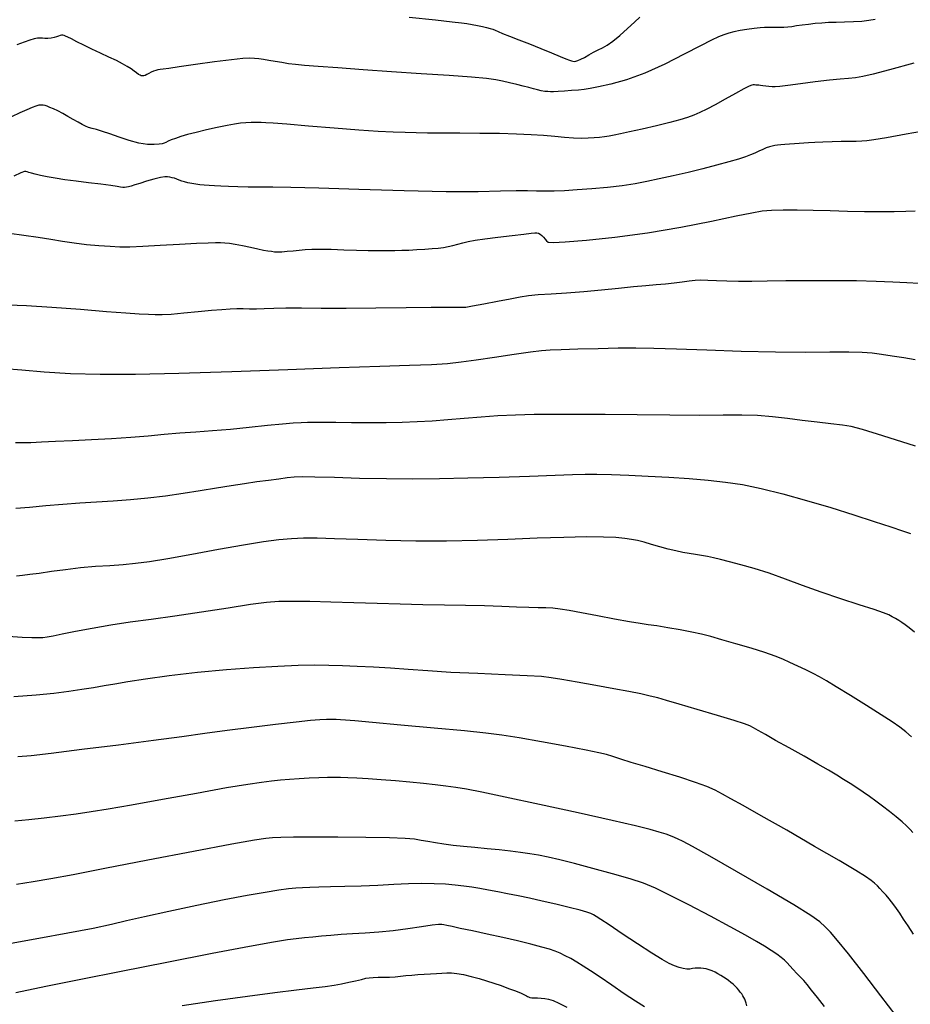
# Model space of a CAD drawing. Extents: x 361916 to 365116, y 1016607 to 1019607.
# Drawn here: x 362679 to 362904, y 1018806 to 1019054 of the extents above; entities that cross this region are included whole.
import ezdxf

# ---------------------------------------------------------------- set-up
doc = ezdxf.new("R2010")
doc.units = 0
doc.header["$MEASUREMENT"] = 0
doc.layers.add('INDEX', color=1, linetype='CONTINUOUS')
doc.layers.add('INTER', color=33, linetype='CONTINUOUS')

msp = doc.modelspace()

# ---------------------------------------------------------------- linework, layer by layer
at = {"layer": 'INDEX', "color": 1, "linetype": 'CONTINUOUS'}
for points, elevation in [([(362908.66, 1019026.57), (362902.89, 1019025.52), (362897.92, 1019024.64), (362897.92, 1019024.64), (362894.75, 1019024.1), (362892.95, 1019023.85), (362891.68, 1019023.75), (362891.68, 1019023.75), (362890.26, 1019023.71), (362888.54, 1019023.69), (362886.51, 1019023.66), (362886.51, 1019023.66), (362884.19, 1019023.59), (362881.85, 1019023.5), (362879.79, 1019023.41), (362879.79, 1019023.41), (362878.24, 1019023.35), (362877.02, 1019023.29), (362875.89, 1019023.22), (362875.89, 1019023.22), (362874.66, 1019023.13), (362873.39, 1019023.03), (362872.22, 1019022.93), (362872.22, 1019022.93), (362871.24, 1019022.84), (362870.44, 1019022.76), (362869.72, 1019022.67), (362869.72, 1019022.67), (362869.04, 1019022.54), (362868.34, 1019022.36), (362867.56, 1019022.09), (362867.56, 1019022.09), (362866.67, 1019021.7), (362865.69, 1019021.25), (362864.68, 1019020.77), (362864.68, 1019020.77), (362863.62, 1019020.32), (362862.32, 1019019.84), (362860.54, 1019019.26), (362860.54, 1019019.26), (362858.08, 1019018.55), (362855.04, 1019017.72), (362851.57, 1019016.82), (362851.57, 1019016.82), (362847.83, 1019015.91), (362844.08, 1019015.02), (362840.56, 1019014.23), (362840.56, 1019014.23), (362837.45, 1019013.56), (362834.46, 1019012.99), (362831.22, 1019012.52), (362831.22, 1019012.52), (362827.49, 1019012.1), (362823.55, 1019011.74), (362819.84, 1019011.47), (362816.68, 1019011.27), (362814.03, 1019011.16), (362811.73, 1019011.14), (362811.73, 1019011.14), (362809.62, 1019011.19), (362807.31, 1019011.25), (362804.41, 1019011.24), (362804.41, 1019011.24), (362800.46, 1019011.13), (362794.83, 1019011.01), (362786.81, 1019011.02), (362786.81, 1019011.02), (362776.2, 1019011.26), (362764.73, 1019011.61), (362754.65, 1019011.93), (362754.65, 1019011.93), (362747.61, 1019012.1), (362743.02, 1019012.16), (362739.75, 1019012.17), (362739.75, 1019012.17), (362736.84, 1019012.2), (362734.17, 1019012.26), (362731.85, 1019012.33), (362731.85, 1019012.33), (362729.91, 1019012.41), (362728.3, 1019012.49), (362726.94, 1019012.59), (362726.94, 1019012.59), (362725.73, 1019012.68), (362724.64, 1019012.79), (362723.59, 1019012.92), (362723.59, 1019012.92), (362722.58, 1019013.07), (362721.62, 1019013.26), (362720.76, 1019013.48), (362720.76, 1019013.48), (362720.04, 1019013.72), (362719.41, 1019013.96), (362718.81, 1019014.19), (362718.81, 1019014.19), (362718.2, 1019014.4), (362717.6, 1019014.56), (362717.02, 1019014.71), (362717.02, 1019014.71), (362716.47, 1019014.81), (362715.75, 1019014.81), (362714.65, 1019014.63), (362714.65, 1019014.63), (362713.03, 1019014.21), (362711.19, 1019013.66), (362709.48, 1019013.13), (362709.48, 1019013.13), (362708.21, 1019012.74), (362707.31, 1019012.46), (362706.65, 1019012.28), (362706.65, 1019012.28), (362706.11, 1019012.15), (362705.63, 1019012.08), (362705.16, 1019012.09), (362705.16, 1019012.09), (362704.63, 1019012.17), (362703.72, 1019012.34), (362702.12, 1019012.58), (362702.12, 1019012.58), (362699.6, 1019012.9), (362696.52, 1019013.27), (362693.37, 1019013.66), (362693.37, 1019013.66), (362690.55, 1019014.05), (362688.12, 1019014.43), (362686.08, 1019014.81), (362686.08, 1019014.81), (362684.4, 1019015.15), (362683.08, 1019015.46), (362682.11, 1019015.72), (362682.11, 1019015.72), (362681.45, 1019015.91), (362681.02, 1019016.03), (362680.71, 1019016.11), (362680.71, 1019016.11), (362680.33, 1019016.11), (362679.47, 1019015.82), (362677.63, 1019014.97)], 2430), ([(362678.14, 1018931.13), (362681.66, 1018931.44), (362685.74, 1018931.82), (362690.04, 1018932.18), (362690.04, 1018932.18), (362694.3, 1018932.48), (362698.53, 1018932.73), (362702.77, 1018933), (362702.77, 1018933), (362707.08, 1018933.33), (362711.46, 1018933.76), (362715.91, 1018934.29), (362715.91, 1018934.29), (362720.38, 1018934.95), (362724.73, 1018935.65), (362728.81, 1018936.33), (362728.81, 1018936.33), (362732.5, 1018936.91), (362735.85, 1018937.41), (362738.97, 1018937.85), (362738.97, 1018937.85), (362741.9, 1018938.25), (362744.53, 1018938.6), (362746.69, 1018938.87), (362746.69, 1018938.87), (362748.4, 1018939.05), (362750.4, 1018939.13), (362753.6, 1018939.09), (362753.6, 1018939.09), (362758.63, 1018938.95), (362764.94, 1018938.77), (362771.73, 1018938.62), (362771.73, 1018938.62), (362778.37, 1018938.57), (362785.07, 1018938.63), (362792.27, 1018938.78), (362792.27, 1018938.78), (362800.14, 1018939.01), (362807.84, 1018939.26), (362814.27, 1018939.49), (362814.27, 1018939.49), (362818.69, 1018939.64), (362821.85, 1018939.71), (362824.84, 1018939.71), (362824.84, 1018939.71), (362828.52, 1018939.62), (362832.92, 1018939.46), (362837.8, 1018939.24), (362837.8, 1018939.24), (362842.94, 1018938.96), (362848.07, 1018938.62), (362852.9, 1018938.22), (362852.9, 1018938.22), (362857.28, 1018937.76), (362861.57, 1018937.11), (362866.27, 1018936.15), (362866.27, 1018936.15), (362871.74, 1018934.79), (362877.72, 1018933.13), (362883.82, 1018931.32), (362883.82, 1018931.32), (362889.64, 1018929.5), (362894.81, 1018927.82), (362898.99, 1018926.43), (362898.99, 1018926.43), (362901.95, 1018925.44), (362903.99, 1018924.74)], 2440), ([(362900.39, 1018803.05), (362896.51, 1018808.12), (362892.18, 1018813.72), (362888.3, 1018818.66), (362888.3, 1018818.66), (362885.58, 1018822.04), (362883.78, 1018824.13), (362882.47, 1018825.51), (362882.47, 1018825.51), (362881.11, 1018826.75), (362878.8, 1018828.41), (362874.52, 1018831.08), (362874.52, 1018831.08), (362867.78, 1018835.04), (362860.05, 1018839.49), (362853.3, 1018843.33), (362853.3, 1018843.33), (362848.99, 1018845.75), (362846.62, 1018847.04), (362845.19, 1018847.73), (362845.19, 1018847.73), (362843.84, 1018848.3), (362842.33, 1018848.86), (362840.54, 1018849.44), (362840.54, 1018849.44), (362838.23, 1018850.08), (362834.6, 1018850.97), (362828.7, 1018852.33), (362828.7, 1018852.33), (362820.07, 1018854.25), (362810.35, 1018856.38), (362801.7, 1018858.25), (362801.7, 1018858.25), (362795.74, 1018859.48), (362791.93, 1018860.21), (362789.22, 1018860.66), (362789.22, 1018860.66), (362786.7, 1018861.04), (362784.03, 1018861.38), (362781.04, 1018861.72), (362781.04, 1018861.72), (362777.61, 1018862.05), (362773.96, 1018862.36), (362770.36, 1018862.64), (362770.36, 1018862.64), (362767.09, 1018862.85), (362764.25, 1018863), (362761.93, 1018863.11), (362761.93, 1018863.11), (362760.14, 1018863.18), (362758.56, 1018863.21), (362756.82, 1018863.19), (362756.82, 1018863.19), (362754.64, 1018863.11), (362752.17, 1018863), (362749.65, 1018862.86), (362749.65, 1018862.86), (362747.28, 1018862.69), (362745.01, 1018862.5), (362742.73, 1018862.27), (362742.73, 1018862.27), (362740.21, 1018861.97), (362736.71, 1018861.46), (362731.38, 1018860.56), (362731.38, 1018860.56), (362723.78, 1018859.19), (362715.2, 1018857.62), (362707.35, 1018856.2), (362701.5, 1018855.19), (362697.15, 1018854.51), (362693.37, 1018853.98), (362693.37, 1018853.98), (362689.41, 1018853.46), (362685.35, 1018852.97), (362681.45, 1018852.54), (362681.45, 1018852.54), (362677.94, 1018852.2)], 2450)]:
    msp.add_lwpolyline(points, dxfattribs=dict(at, elevation=elevation))
at = {"layer": 'INTER', "color": 33, "linetype": 'CONTINUOUS'}
for points, elevation in [([(362895.04, 1019054.44), (362893.48, 1019054.19), (362891.66, 1019054), (362891.66, 1019054), (362889.56, 1019053.89), (362887.34, 1019053.82), (362885.22, 1019053.76), (362885.22, 1019053.76), (362883.31, 1019053.69), (362881.58, 1019053.58), (362879.91, 1019053.44), (362879.91, 1019053.44), (362878.23, 1019053.25), (362876.62, 1019053.04), (362875.19, 1019052.84), (362875.19, 1019052.84), (362874.02, 1019052.67), (362873, 1019052.55), (362871.99, 1019052.47), (362871.99, 1019052.47), (362870.88, 1019052.45), (362869.76, 1019052.46), (362868.76, 1019052.49), (362868.76, 1019052.49), (362867.93, 1019052.5), (362867.1, 1019052.47), (362866, 1019052.38), (362866, 1019052.38), (362864.47, 1019052.22), (362862.7, 1019051.98), (362860.94, 1019051.7), (362860.94, 1019051.7), (362859.42, 1019051.39), (362858.08, 1019051.03), (362856.84, 1019050.63), (362856.84, 1019050.63), (362855.53, 1019050.12), (362853.72, 1019049.29), (362850.94, 1019047.86), (362850.94, 1019047.86), (362846.88, 1019045.7), (362841.99, 1019043.2), (362836.94, 1019040.92), (362836.94, 1019040.92), (362832.29, 1019039.25), (362828.32, 1019038.16), (362825.25, 1019037.48), (362825.25, 1019037.48), (362823.14, 1019037.06), (362821.63, 1019036.81), (362820.18, 1019036.66), (362820.18, 1019036.66), (362818.45, 1019036.53), (362816.61, 1019036.42), (362815.01, 1019036.32), (362815.01, 1019036.32), (362813.89, 1019036.26), (362813.1, 1019036.24), (362812.42, 1019036.27), (362812.42, 1019036.27), (362811.64, 1019036.34), (362810.76, 1019036.48), (362809.8, 1019036.69), (362809.8, 1019036.69), (362808.78, 1019036.97), (362807.63, 1019037.31), (362806.25, 1019037.69), (362806.25, 1019037.69), (362804.6, 1019038.11), (362802.8, 1019038.53), (362801.03, 1019038.92), (362801.03, 1019038.92), (362799.29, 1019039.25), (362796.95, 1019039.56), (362793.2, 1019039.91), (362793.2, 1019039.91), (362787.52, 1019040.32), (362780.49, 1019040.8), (362772.98, 1019041.31), (362765.8, 1019041.81), (362759.47, 1019042.26), (362754.44, 1019042.64), (362754.44, 1019042.64), (362751, 1019042.91), (362748.72, 1019043.12), (362746.97, 1019043.33), (362746.97, 1019043.33), (362745.27, 1019043.6), (362743.6, 1019043.9), (362742.05, 1019044.17), (362742.05, 1019044.17), (362740.7, 1019044.38), (362739.5, 1019044.53), (362738.38, 1019044.63), (362738.38, 1019044.63), (362737.18, 1019044.68), (362735.43, 1019044.61), (362732.57, 1019044.32), (362732.57, 1019044.32), (362728.33, 1019043.77), (362723.56, 1019043.1), (362719.42, 1019042.52), (362719.42, 1019042.52), (362716.77, 1019042.15), (362715.34, 1019041.97), (362714.57, 1019041.87), (362714.57, 1019041.87), (362714, 1019041.78), (362713.47, 1019041.64), (362712.94, 1019041.44), (362712.94, 1019041.44), (362712.36, 1019041.15), (362711.78, 1019040.84), (362711.24, 1019040.56), (362711.24, 1019040.56), (362710.8, 1019040.38), (362710.45, 1019040.28), (362710.14, 1019040.26), (362710.14, 1019040.26), (362709.84, 1019040.29), (362709.52, 1019040.4), (362709.13, 1019040.63), (362709.13, 1019040.63), (362708.64, 1019040.99), (362708.02, 1019041.46), (362707.25, 1019042.02), (362707.25, 1019042.02), (362706.3, 1019042.64), (362705.1, 1019043.33), (362703.57, 1019044.12), (362703.57, 1019044.12), (362701.66, 1019045.01), (362699.53, 1019045.98), (362697.36, 1019046.99), (362697.36, 1019046.99), (362695.35, 1019047.98), (362693.6, 1019048.87), (362692.24, 1019049.58), (362692.24, 1019049.58), (362691.32, 1019050.04), (362690.75, 1019050.3), (362690.36, 1019050.43), (362690.36, 1019050.43), (362690.02, 1019050.5), (362689.7, 1019050.51), (362689.35, 1019050.44), (362689.35, 1019050.44), (362688.96, 1019050.29), (362688.48, 1019050.11), (362687.87, 1019049.93), (362687.87, 1019049.93), (362687.11, 1019049.78), (362686.29, 1019049.7), (362685.52, 1019049.69), (362685.52, 1019049.69), (362684.88, 1019049.73), (362684.29, 1019049.79), (362683.63, 1019049.77), (362683.63, 1019049.77), (362682.8, 1019049.61), (362681.71, 1019049.28), (362680.27, 1019048.76), (362680.27, 1019048.76), (362678.45, 1019048.05)], 2426), ([(362777.46, 1019055.07), (362784.1, 1019054.37), (362784.1, 1019054.37), (362788.32, 1019053.93), (362790.63, 1019053.67), (362792.03, 1019053.48), (362792.03, 1019053.48), (362793.35, 1019053.25), (362794.67, 1019052.99), (362795.91, 1019052.73), (362795.91, 1019052.73), (362796.98, 1019052.48), (362797.87, 1019052.25), (362798.59, 1019052.01), (362798.59, 1019052.01), (362799.17, 1019051.76), (362799.87, 1019051.43), (362801, 1019050.94), (362801, 1019050.94), (362802.78, 1019050.26), (362805.1, 1019049.38), (362807.8, 1019048.34), (362807.8, 1019048.34), (362810.66, 1019047.19), (362813.36, 1019046.07), (362815.56, 1019045.15), (362815.56, 1019045.15), (362817.02, 1019044.55), (362817.87, 1019044.21), (362818.37, 1019044.03), (362818.37, 1019044.03), (362818.72, 1019043.93), (362819.06, 1019043.92), (362819.47, 1019043.99), (362819.47, 1019043.99), (362820.03, 1019044.17), (362820.77, 1019044.47), (362821.69, 1019044.93), (362821.69, 1019044.93), (362822.79, 1019045.53), (362823.97, 1019046.2), (362825.14, 1019046.83), (362825.14, 1019046.83), (362826.23, 1019047.37), (362827.39, 1019048.01), (362828.81, 1019048.99), (362828.81, 1019048.99), (362830.6, 1019050.47), (362832.54, 1019052.18), (362834.3, 1019053.8), (362834.3, 1019053.8), (362835.66, 1019055.04)], 2424), ([(362904.77, 1019043.42), (362898.65, 1019041.79), (362898.65, 1019041.79), (362894.51, 1019040.71), (362891.92, 1019040.11), (362890.1, 1019039.79), (362890.1, 1019039.79), (362888.34, 1019039.59), (362886.25, 1019039.41), (362883.5, 1019039.14), (362883.5, 1019039.14), (362879.94, 1019038.72), (362876.18, 1019038.25), (362873, 1019037.83), (362873, 1019037.83), (362870.96, 1019037.58), (362869.8, 1019037.48), (362869.02, 1019037.48), (362869.02, 1019037.48), (362868.23, 1019037.54), (362867.43, 1019037.63), (362866.71, 1019037.73), (362866.71, 1019037.73), (362866.14, 1019037.81), (362865.7, 1019037.87), (362865.32, 1019037.91), (362865.32, 1019037.91), (362864.96, 1019037.94), (362864.62, 1019037.96), (362864.28, 1019037.96), (362864.28, 1019037.96), (362863.91, 1019037.91), (362863.22, 1019037.65), (362861.9, 1019036.99), (362859.76, 1019035.81), (362857.16, 1019034.35), (362854.63, 1019032.94), (362854.63, 1019032.94), (362852.54, 1019031.83), (362850.81, 1019031), (362849.26, 1019030.33), (362849.26, 1019030.33), (362847.67, 1019029.73), (362845.75, 1019029.13), (362843.2, 1019028.45), (362843.2, 1019028.45), (362839.86, 1019027.65), (362836.26, 1019026.82), (362833.05, 1019026.11), (362833.05, 1019026.11), (362830.75, 1019025.6), (362829.16, 1019025.26), (362827.92, 1019025.03), (362827.92, 1019025.03), (362826.72, 1019024.86), (362825.47, 1019024.72), (362824.1, 1019024.6), (362824.1, 1019024.6), (362822.58, 1019024.51), (362820.85, 1019024.48), (362818.9, 1019024.53), (362818.9, 1019024.53), (362816.68, 1019024.69), (362814.18, 1019024.93), (362811.37, 1019025.18), (362811.37, 1019025.18), (362808.2, 1019025.4), (362804.55, 1019025.57), (362800.25, 1019025.68), (362800.25, 1019025.68), (362795.3, 1019025.75), (362790.21, 1019025.78), (362785.65, 1019025.79), (362785.65, 1019025.79), (362782.07, 1019025.82), (362779.17, 1019025.86), (362776.46, 1019025.93), (362776.46, 1019025.93), (362773.43, 1019026.05), (362769.66, 1019026.25), (362764.72, 1019026.58), (362764.72, 1019026.58), (362758.49, 1019027.06), (362752, 1019027.58), (362746.56, 1019028.03), (362746.56, 1019028.03), (362743.15, 1019028.31), (362741.27, 1019028.44), (362740.07, 1019028.49), (362740.07, 1019028.49), (362738.86, 1019028.49), (362737.55, 1019028.45), (362736.22, 1019028.39), (362736.22, 1019028.39), (362734.9, 1019028.28), (362733.4, 1019028.09), (362731.48, 1019027.75), (362731.48, 1019027.75), (362729.02, 1019027.23), (362726.29, 1019026.61), (362723.69, 1019025.98), (362723.69, 1019025.98), (362721.52, 1019025.42), (362719.79, 1019024.93), (362718.43, 1019024.49), (362718.43, 1019024.49), (362717.38, 1019024.09), (362716.59, 1019023.75), (362716.03, 1019023.47), (362716.03, 1019023.47), (362715.61, 1019023.27), (362715.14, 1019023.13), (362714.36, 1019023.02), (362714.36, 1019023.02), (362713.1, 1019022.92), (362711.37, 1019022.96), (362709.23, 1019023.27), (362709.23, 1019023.27), (362706.77, 1019023.93), (362704.24, 1019024.78), (362701.91, 1019025.61), (362701.91, 1019025.61), (362700.02, 1019026.23), (362698.53, 1019026.68), (362697.4, 1019026.99), (362697.4, 1019026.99), (362696.53, 1019027.26), (362695.77, 1019027.55), (362694.93, 1019027.95), (362694.93, 1019027.95), (362693.88, 1019028.55), (362692.66, 1019029.26), (362691.34, 1019030.02), (362690.01, 1019030.75), (362688.74, 1019031.4), (362687.65, 1019031.93), (362687.65, 1019031.93), (362686.78, 1019032.31), (362686.1, 1019032.57), (362685.55, 1019032.74), (362685.55, 1019032.74), (362685.05, 1019032.85), (362684.53, 1019032.89), (362683.95, 1019032.83), (362683.95, 1019032.83), (362683.23, 1019032.65), (362682.26, 1019032.3), (362680.93, 1019031.72), (362680.93, 1019031.72), (362679.16, 1019030.91), (362677.08, 1019029.9)], 2428), ([(362676.58, 1019000.52), (362680.17, 1019000.06), (362683.8, 1018999.53), (362683.8, 1018999.53), (362687.02, 1018999.01), (362689.96, 1018998.53), (362692.9, 1018998.09), (362692.9, 1018998.09), (362696.03, 1018997.73), (362699.14, 1018997.44), (362701.97, 1018997.24), (362701.97, 1018997.24), (362704.39, 1018997.14), (362706.91, 1018997.15), (362710.19, 1018997.27), (362710.19, 1018997.27), (362714.62, 1018997.5), (362719.48, 1018997.77), (362723.76, 1018998.01), (362723.76, 1018998.01), (362726.7, 1018998.15), (362728.56, 1018998.21), (362729.81, 1018998.2), (362729.81, 1018998.2), (362730.9, 1018998.16), (362732.08, 1018998.03), (362733.54, 1018997.8), (362733.54, 1018997.8), (362735.38, 1018997.43), (362737.39, 1018997), (362739.24, 1018996.6), (362739.24, 1018996.6), (362740.69, 1018996.31), (362741.8, 1018996.12), (362742.67, 1018995.99), (362742.67, 1018995.99), (362743.45, 1018995.89), (362744.27, 1018995.85), (362745.29, 1018995.88), (362745.29, 1018995.88), (362746.62, 1018995.98), (362748.15, 1018996.14), (362749.71, 1018996.3), (362749.71, 1018996.3), (362751.22, 1018996.44), (362752.89, 1018996.53), (362755.01, 1018996.55), (362755.01, 1018996.55), (362757.77, 1018996.49), (362760.93, 1018996.39), (362764.13, 1018996.29), (362764.13, 1018996.29), (362767.08, 1018996.22), (362769.7, 1018996.19), (362771.95, 1018996.18), (362771.95, 1018996.18), (362773.84, 1018996.19), (362775.56, 1018996.23), (362777.34, 1018996.3), (362777.34, 1018996.3), (362779.34, 1018996.41), (362781.4, 1018996.53), (362783.28, 1018996.67), (362783.28, 1018996.67), (362784.8, 1018996.81), (362786.07, 1018996.97), (362787.25, 1018997.18), (362787.25, 1018997.18), (362788.45, 1018997.47), (362789.7, 1018997.8), (362790.98, 1018998.13), (362790.98, 1018998.13), (362792.35, 1018998.44), (362794.08, 1018998.76), (362796.53, 1018999.13), (362796.53, 1018999.13), (362799.85, 1018999.56), (362803.41, 1018999.99), (362806.41, 1019000.34), (362808.24, 1019000.56), (362809.16, 1019000.64), (362809.64, 1019000.62), (362809.64, 1019000.62), (362810.06, 1019000.53), (362810.5, 1019000.33), (362810.94, 1019000.01), (362810.94, 1019000.01), (362811.37, 1018999.56), (362811.77, 1018999.06), (362812.12, 1018998.6), (362812.12, 1018998.6), (362812.55, 1018998.3), (362813.82, 1018998.2), (362816.82, 1018998.34), (362816.82, 1018998.34), (362822.16, 1018998.77), (362829.34, 1018999.53), (362837.56, 1019000.64), (362837.56, 1019000.64), (362846, 1019002.09), (362853.77, 1019003.62), (362859.94, 1019004.91), (362859.94, 1019004.91), (362863.94, 1019005.73), (362866.54, 1019006.16), (362868.86, 1019006.35), (362868.86, 1019006.35), (362871.8, 1019006.44), (362875.37, 1019006.45), (362879.4, 1019006.39), (362879.4, 1019006.39), (362883.69, 1019006.28), (362888.06, 1019006.15), (362892.33, 1019006.05), (362892.33, 1019006.05), (362896.31, 1019006.01), (362899.85, 1019006.03), (362902.79, 1019006.1), (362902.79, 1019006.1), (362905.14, 1019006.22)], 2432), ([(362676.12, 1018982.46), (362680.83, 1018982.31), (362680.83, 1018982.31), (362687.28, 1018981.89), (362694.47, 1018981.34), (362701.03, 1018980.82), (362701.03, 1018980.82), (362705.92, 1018980.45), (362709.29, 1018980.21), (362711.62, 1018980.08), (362711.62, 1018980.08), (362713.38, 1018980.01), (362715.12, 1018980.02), (362717.39, 1018980.16), (362717.39, 1018980.16), (362720.56, 1018980.43), (362724.16, 1018980.76), (362727.54, 1018981.09), (362727.54, 1018981.09), (362730.2, 1018981.33), (362732.25, 1018981.48), (362733.95, 1018981.54), (362733.95, 1018981.54), (362735.55, 1018981.53), (362737.16, 1018981.49), (362738.89, 1018981.49), (362738.89, 1018981.49), (362740.85, 1018981.55), (362743.25, 1018981.64), (362746.3, 1018981.7), (362746.3, 1018981.7), (362750.23, 1018981.7), (362755.25, 1018981.67), (362761.55, 1018981.66), (362761.55, 1018981.66), (362769.06, 1018981.71), (362776.67, 1018981.8), (362783, 1018981.88), (362783, 1018981.88), (362787, 1018981.92), (362789.12, 1018981.91), (362790.13, 1018981.88), (362790.13, 1018981.88), (362790.81, 1018981.85), (362791.73, 1018981.92), (362793.45, 1018982.18), (362793.45, 1018982.18), (362796.31, 1018982.7), (362799.74, 1018983.36), (362802.96, 1018983.99), (362802.96, 1018983.99), (362805.42, 1018984.46), (362807.54, 1018984.8), (362809.97, 1018985.06), (362809.97, 1018985.06), (362813.24, 1018985.29), (362817.19, 1018985.54), (362821.54, 1018985.86), (362821.54, 1018985.86), (362825.99, 1018986.27), (362830.26, 1018986.7), (362834.06, 1018987.08), (362834.06, 1018987.08), (362837.2, 1018987.36), (362839.81, 1018987.57), (362842.12, 1018987.78), (362842.12, 1018987.78), (362844.29, 1018988.04), (362846.3, 1018988.31), (362848.07, 1018988.54), (362848.07, 1018988.54), (362849.58, 1018988.69), (362851.06, 1018988.75), (362852.79, 1018988.73), (362854.98, 1018988.65), (362857.61, 1018988.55), (362860.59, 1018988.48), (362860.59, 1018988.48), (362863.89, 1018988.48), (362867.76, 1018988.54), (362872.51, 1018988.6), (362872.51, 1018988.6), (362878.27, 1018988.64), (362884.46, 1018988.65), (362890.35, 1018988.59), (362890.35, 1018988.59), (362895.34, 1018988.48), (362899.5, 1018988.32), (362903.04, 1018988.15), (362903.04, 1018988.15), (362906.19, 1018987.97)], 2434), ([(362905.13, 1018968.58), (362902.31, 1018969.08), (362899.37, 1018969.56), (362896.64, 1018969.98), (362896.64, 1018969.98), (362894.28, 1018970.28), (362891.76, 1018970.45), (362888.41, 1018970.52), (362888.41, 1018970.52), (362883.64, 1018970.49), (362877.43, 1018970.45), (362869.87, 1018970.51), (362869.87, 1018970.51), (362861.25, 1018970.73), (362852.55, 1018971.04), (362844.93, 1018971.32), (362844.93, 1018971.32), (362839.19, 1018971.49), (362834.64, 1018971.55), (362830.2, 1018971.5), (362830.2, 1018971.5), (362825.14, 1018971.39), (362820.04, 1018971.25), (362815.82, 1018971.12), (362815.82, 1018971.12), (362813.02, 1018971.04), (362810.83, 1018970.89), (362808.06, 1018970.55), (362808.06, 1018970.55), (362803.92, 1018969.95), (362799.02, 1018969.21), (362794.35, 1018968.51), (362794.35, 1018968.51), (362790.58, 1018967.99), (362787.12, 1018967.62), (362783.06, 1018967.37), (362783.06, 1018967.37), (362777.56, 1018967.17), (362770, 1018966.94), (362759.8, 1018966.6), (362759.8, 1018966.6), (362746.84, 1018966.11), (362732.68, 1018965.56), (362719.34, 1018965.11), (362708.37, 1018964.88), (362699.5, 1018964.89), (362692, 1018965.1), (362692, 1018965.1), (362685.32, 1018965.49), (362679.67, 1018965.95), (362675.42, 1018966.35)], 2436), ([(362905.22, 1018946.83), (362896.99, 1018949.42), (362896.99, 1018949.42), (362891.89, 1018950.99), (362889.01, 1018951.76), (362886.77, 1018952.14), (362886.77, 1018952.14), (362883.89, 1018952.48), (362880.39, 1018952.86), (362876.64, 1018953.3), (362876.64, 1018953.3), (362872.89, 1018953.78), (362869.16, 1018954.22), (362865.38, 1018954.53), (362861.39, 1018954.64), (362856.71, 1018954.62), (362850.77, 1018954.58), (362850.77, 1018954.58), (362843.26, 1018954.61), (362834.96, 1018954.69), (362826.94, 1018954.77), (362826.94, 1018954.77), (362820.03, 1018954.82), (362814.15, 1018954.82), (362808.99, 1018954.76), (362808.99, 1018954.76), (362804.29, 1018954.63), (362799.86, 1018954.43), (362795.58, 1018954.15), (362795.58, 1018954.15), (362791.35, 1018953.81), (362787.21, 1018953.46), (362783.22, 1018953.14), (362783.22, 1018953.14), (362779.43, 1018952.91), (362775.64, 1018952.77), (362771.61, 1018952.7), (362771.61, 1018952.7), (362767.23, 1018952.7), (362762.85, 1018952.73), (362758.97, 1018952.77), (362758.97, 1018952.77), (362755.95, 1018952.79), (362753.65, 1018952.78), (362751.82, 1018952.76), (362751.82, 1018952.76), (362750.15, 1018952.72), (362748.2, 1018952.61), (362745.47, 1018952.38), (362745.47, 1018952.38), (362741.65, 1018951.99), (362737.1, 1018951.51), (362732.35, 1018951.04), (362732.35, 1018951.04), (362727.85, 1018950.67), (362723.61, 1018950.36), (362719.58, 1018950.06), (362719.58, 1018950.06), (362715.65, 1018949.71), (362711.6, 1018949.35), (362707.21, 1018949), (362707.21, 1018949), (362702.33, 1018948.68), (362697.27, 1018948.4), (362692.44, 1018948.16), (362692.44, 1018948.16), (362688.21, 1018947.95), (362684.69, 1018947.8), (362681.96, 1018947.68), (362681.96, 1018947.68), (362679.95, 1018947.61), (362678.08, 1018947.61)], 2438), ([(362904.94, 1018899.91), (362903.6, 1018900.98), (362902.62, 1018901.73), (362901.81, 1018902.31), (362901.81, 1018902.31), (362901, 1018902.83), (362900.18, 1018903.33), (362899.38, 1018903.78), (362899.38, 1018903.78), (362898.52, 1018904.22), (362897.16, 1018904.77), (362894.77, 1018905.59), (362894.77, 1018905.59), (362891.01, 1018906.79), (362886.35, 1018908.28), (362881.41, 1018909.94), (362881.41, 1018909.94), (362876.73, 1018911.64), (362872.38, 1018913.27), (362868.31, 1018914.72), (362868.31, 1018914.72), (362864.53, 1018915.93), (362861.14, 1018916.89), (362858.28, 1018917.64), (362858.28, 1018917.64), (362856.05, 1018918.21), (362854.27, 1018918.64), (362852.72, 1018918.96), (362852.72, 1018918.96), (362851.22, 1018919.22), (362849.7, 1018919.45), (362848.13, 1018919.7), (362848.13, 1018919.7), (362846.5, 1018919.99), (362844.75, 1018920.36), (362842.83, 1018920.83), (362842.83, 1018920.83), (362840.74, 1018921.41), (362838.64, 1018922.03), (362836.72, 1018922.57), (362836.72, 1018922.57), (362835.1, 1018922.98), (362833.57, 1018923.27), (362831.83, 1018923.51), (362831.83, 1018923.51), (362829.59, 1018923.72), (362826.5, 1018923.88), (362822.21, 1018923.91), (362822.21, 1018923.91), (362816.51, 1018923.78), (362809.72, 1018923.55), (362802.31, 1018923.27), (362802.31, 1018923.27), (362794.65, 1018923.02), (362786.9, 1018922.86), (362779.14, 1018922.83), (362779.14, 1018922.83), (362771.52, 1018922.98), (362764.5, 1018923.22), (362758.61, 1018923.44), (362758.61, 1018923.44), (362754.19, 1018923.55), (362750.79, 1018923.55), (362747.78, 1018923.41), (362747.78, 1018923.41), (362744.55, 1018923.14), (362740.64, 1018922.65), (362735.62, 1018921.86), (362735.62, 1018921.86), (362729.32, 1018920.74), (362722.58, 1018919.5), (362716.51, 1018918.4), (362716.51, 1018918.4), (362711.92, 1018917.65), (362708.39, 1018917.19), (362705.24, 1018916.89), (362705.24, 1018916.89), (362701.89, 1018916.65), (362698.29, 1018916.4), (362694.53, 1018916.07), (362694.53, 1018916.07), (362690.74, 1018915.63), (362687.16, 1018915.15), (362684.08, 1018914.71), (362684.08, 1018914.71), (362681.69, 1018914.4), (362679.85, 1018914.19), (362678.35, 1018914.04)], 2442), ([(362904.24, 1018873.47), (362902.77, 1018874.69), (362902.77, 1018874.69), (362901.24, 1018875.86), (362899.32, 1018877.22), (362896.6, 1018879), (362896.6, 1018879), (362892.9, 1018881.34), (362888.84, 1018883.86), (362885.24, 1018886.06), (362885.24, 1018886.06), (362882.73, 1018887.58), (362880.96, 1018888.6), (362879.36, 1018889.44), (362879.36, 1018889.44), (362877.51, 1018890.36), (362875.5, 1018891.32), (362873.55, 1018892.24), (362873.55, 1018892.24), (362871.77, 1018893.05), (362869.82, 1018893.84), (362867.24, 1018894.73), (362867.24, 1018894.73), (362863.76, 1018895.81), (362859.9, 1018896.95), (362856.33, 1018897.97), (362856.33, 1018897.97), (362853.55, 1018898.74), (362851.2, 1018899.34), (362848.75, 1018899.88), (362848.75, 1018899.88), (362845.8, 1018900.44), (362842.69, 1018900.99), (362839.92, 1018901.44), (362839.92, 1018901.44), (362837.79, 1018901.74), (362835.76, 1018902.03), (362833.08, 1018902.47), (362833.08, 1018902.47), (362829.29, 1018903.15), (362824.95, 1018903.97), (362820.92, 1018904.73), (362820.92, 1018904.73), (362817.84, 1018905.31), (362815.56, 1018905.68), (362813.72, 1018905.9), (362813.72, 1018905.9), (362811.97, 1018906), (362810.03, 1018906.04), (362807.62, 1018906.1), (362807.62, 1018906.1), (362804.54, 1018906.22), (362800.8, 1018906.38), (362796.47, 1018906.52), (362796.47, 1018906.52), (362791.62, 1018906.61), (362786.38, 1018906.69), (362780.87, 1018906.79), (362780.87, 1018906.79), (362775.17, 1018906.94), (362769.37, 1018907.12), (362763.51, 1018907.3), (362763.51, 1018907.3), (362757.71, 1018907.47), (362752.36, 1018907.58), (362747.91, 1018907.63), (362747.91, 1018907.63), (362744.55, 1018907.58), (362741.43, 1018907.34), (362737.41, 1018906.82), (362737.41, 1018906.82), (362731.73, 1018905.96), (362725.03, 1018904.92), (362718.3, 1018903.91), (362718.3, 1018903.91), (362712.33, 1018903.08), (362707.04, 1018902.37), (362702.14, 1018901.64), (362702.14, 1018901.64), (362697.46, 1018900.83), (362693.26, 1018900.02), (362689.89, 1018899.34), (362687.6, 1018898.88), (362686.1, 1018898.61), (362684.97, 1018898.47), (362684.97, 1018898.47), (362683.82, 1018898.4), (362682.23, 1018898.41), (362679.78, 1018898.53), (362679.78, 1018898.53), (362676.28, 1018898.78)], 2444), ([(362904.57, 1018849.33), (362903.86, 1018850.11), (362902.99, 1018850.99), (362901.84, 1018852.03), (362900.35, 1018853.27), (362898.65, 1018854.62), (362896.89, 1018855.97), (362896.89, 1018855.97), (362895.21, 1018857.22), (362893.6, 1018858.39), (362892.01, 1018859.5), (362892.01, 1018859.5), (362890.39, 1018860.59), (362888.76, 1018861.67), (362887.09, 1018862.73), (362887.09, 1018862.73), (362885.35, 1018863.8), (362883.28, 1018865.03), (362880.58, 1018866.58), (362880.58, 1018866.58), (362877.1, 1018868.54), (362873.33, 1018870.65), (362869.91, 1018872.56), (362869.91, 1018872.56), (362867.33, 1018874.02), (362865.53, 1018875.04), (362864.33, 1018875.72), (362864.33, 1018875.72), (362863.42, 1018876.2), (362862.08, 1018876.72), (362859.5, 1018877.55), (362859.5, 1018877.55), (362855.22, 1018878.85), (362850.14, 1018880.36), (362845.55, 1018881.73), (362845.55, 1018881.73), (362842.37, 1018882.66), (362840.19, 1018883.27), (362838.24, 1018883.75), (362838.24, 1018883.75), (362835.88, 1018884.27), (362832.87, 1018884.88), (362829.07, 1018885.6), (362829.07, 1018885.6), (362824.52, 1018886.42), (362819.88, 1018887.24), (362815.98, 1018887.92), (362815.98, 1018887.92), (362813.3, 1018888.37), (362810.84, 1018888.66), (362807.26, 1018888.88), (362807.26, 1018888.88), (362801.65, 1018889.12), (362794.8, 1018889.41), (362787.97, 1018889.73), (362787.97, 1018889.73), (362782.13, 1018890.07), (362777.17, 1018890.42), (362772.7, 1018890.75), (362772.7, 1018890.75), (362768.42, 1018891.02), (362764.36, 1018891.24), (362760.61, 1018891.4), (362760.61, 1018891.4), (362757.15, 1018891.49), (362753.59, 1018891.5), (362749.42, 1018891.42), (362749.42, 1018891.42), (362744.26, 1018891.24), (362738.16, 1018890.91), (362731.31, 1018890.39), (362731.31, 1018890.39), (362723.99, 1018889.65), (362716.9, 1018888.81), (362710.86, 1018888), (362710.86, 1018888), (362706.43, 1018887.33), (362703.19, 1018886.78), (362700.49, 1018886.29), (362700.49, 1018886.29), (362697.75, 1018885.83), (362694.8, 1018885.38), (362691.52, 1018884.9), (362691.52, 1018884.9), (362687.79, 1018884.41), (362683.28, 1018883.94), (362677.65, 1018883.52)], 2446), ([(362904.73, 1018823.68), (362903.39, 1018825.72), (362903.39, 1018825.72), (362902.23, 1018827.48), (362901.25, 1018828.95), (362900.44, 1018830.12), (362900.44, 1018830.12), (362899.79, 1018831.04), (362899.21, 1018831.81), (362898.57, 1018832.58), (362898.57, 1018832.58), (362897.82, 1018833.46), (362897.02, 1018834.37), (362896.26, 1018835.21), (362896.26, 1018835.21), (362895.61, 1018835.88), (362894.92, 1018836.5), (362894.01, 1018837.2), (362894.01, 1018837.2), (362892.61, 1018838.17), (362890.15, 1018839.72), (362885.96, 1018842.21), (362885.96, 1018842.21), (362879.77, 1018845.82), (362872.72, 1018849.87), (362866.32, 1018853.53), (362866.32, 1018853.53), (362861.72, 1018856.14), (362858.66, 1018857.85), (362856.5, 1018859.02), (362856.5, 1018859.02), (362854.64, 1018859.97), (362852.54, 1018860.9), (362849.68, 1018861.95), (362849.68, 1018861.95), (362845.75, 1018863.24), (362841.28, 1018864.63), (362837, 1018865.94), (362837, 1018865.94), (362833.51, 1018867.02), (362830.82, 1018867.85), (362828.83, 1018868.48), (362828.83, 1018868.48), (362827.27, 1018868.96), (362825.34, 1018869.44), (362822.08, 1018870.11), (362822.08, 1018870.11), (362816.93, 1018871.08), (362810.85, 1018872.18), (362805.2, 1018873.17), (362805.2, 1018873.17), (362800.85, 1018873.87), (362796.76, 1018874.4), (362791.38, 1018874.96), (362791.38, 1018874.96), (362783.78, 1018875.68), (362775.38, 1018876.44), (362768.18, 1018877.09), (362763.69, 1018877.48), (362761.35, 1018877.68), (362760.09, 1018877.77), (362760.09, 1018877.77), (362759.01, 1018877.82), (362757.87, 1018877.84), (362756.56, 1018877.81), (362756.56, 1018877.81), (362754.93, 1018877.73), (362752.55, 1018877.54), (362748.91, 1018877.16), (362748.91, 1018877.16), (362743.75, 1018876.57), (362737.67, 1018875.83), (362731.55, 1018875.05), (362731.55, 1018875.05), (362725.9, 1018874.27), (362720.03, 1018873.45), (362712.94, 1018872.49), (362712.94, 1018872.49), (362704.07, 1018871.36), (362694.83, 1018870.22), (362687.06, 1018869.28), (362687.06, 1018869.28), (362682.04, 1018868.7), (362678.67, 1018868.43)], 2448), ([(362882.24, 1018805.44), (362880.52, 1018807.64), (362878.98, 1018809.56), (362878.98, 1018809.56), (362877.86, 1018810.94), (362877.01, 1018811.93), (362876.21, 1018812.81), (362876.21, 1018812.81), (362875.32, 1018813.77), (362874.39, 1018814.76), (362873.53, 1018815.67), (362873.53, 1018815.67), (362872.83, 1018816.43), (362872.15, 1018817.09), (362871.34, 1018817.79), (362871.34, 1018817.79), (362870.25, 1018818.59), (362868.84, 1018819.53), (362867.14, 1018820.6), (362867.14, 1018820.6), (362865.06, 1018821.83), (362862.3, 1018823.39), (362858.48, 1018825.48), (362858.48, 1018825.48), (362853.47, 1018828.17), (362848.03, 1018831.04), (362843.17, 1018833.54), (362843.17, 1018833.54), (362839.57, 1018835.29), (362836.56, 1018836.52), (362833.18, 1018837.63), (362833.18, 1018837.63), (362828.75, 1018838.92), (362823.8, 1018840.27), (362819.15, 1018841.49), (362819.15, 1018841.49), (362815.44, 1018842.41), (362812.54, 1018843.07), (362810.11, 1018843.56), (362810.11, 1018843.56), (362807.86, 1018843.96), (362805.56, 1018844.3), (362803.04, 1018844.61), (362803.04, 1018844.61), (362800.16, 1018844.91), (362797.09, 1018845.2), (362794.04, 1018845.49), (362794.04, 1018845.49), (362791.18, 1018845.78), (362788.57, 1018846.07), (362786.19, 1018846.38), (362786.19, 1018846.38), (362784.05, 1018846.7), (362782.13, 1018847.03), (362780.43, 1018847.33), (362778.78, 1018847.6), (362776.44, 1018847.82), (362772.51, 1018847.98), (362772.51, 1018847.98), (362766.48, 1018848.09), (362759.48, 1018848.15), (362753.01, 1018848.15), (362753.01, 1018848.15), (362748.26, 1018848.1), (362745.08, 1018848.03), (362742.99, 1018847.96), (362742.99, 1018847.96), (362741.3, 1018847.84), (362738.45, 1018847.42), (362732.71, 1018846.39), (362732.71, 1018846.39), (362723.05, 1018844.55), (362711.45, 1018842.31), (362700.62, 1018840.21), (362700.62, 1018840.21), (362692.63, 1018838.67), (362686.99, 1018837.61), (362682.55, 1018836.84), (362682.55, 1018836.84), (362678.38, 1018836.2)], 2452), ([(362862.63, 1018805.59), (362862.47, 1018806.22), (362862.47, 1018806.22), (362862.31, 1018806.76), (362862.13, 1018807.23), (362861.92, 1018807.67), (362861.92, 1018807.67), (362861.67, 1018808.12), (362861.37, 1018808.58), (362861.02, 1018809.06), (362861.02, 1018809.06), (362860.62, 1018809.55), (362860.19, 1018810.04), (362859.71, 1018810.53), (362859.71, 1018810.53), (362859.2, 1018811.02), (362858.65, 1018811.49), (362858.06, 1018811.94), (362857.44, 1018812.39), (362856.79, 1018812.83), (362856.1, 1018813.26), (362856.1, 1018813.26), (362855.38, 1018813.67), (362854.63, 1018814.05), (362853.89, 1018814.39), (362853.89, 1018814.39), (362853.15, 1018814.66), (362852.43, 1018814.87), (362851.71, 1018815.01), (362851.71, 1018815.01), (362851.01, 1018815.09), (362850.33, 1018815.11), (362849.65, 1018815.06), (362849.65, 1018815.06), (362848.98, 1018814.96), (362848.28, 1018814.86), (362847.49, 1018814.84), (362847.49, 1018814.84), (362846.59, 1018814.96), (362845.57, 1018815.23), (362844.41, 1018815.65), (362844.41, 1018815.65), (362843.08, 1018816.26), (362841.27, 1018817.26), (362838.66, 1018818.87), (362838.66, 1018818.87), (362835.09, 1018821.2), (362831.23, 1018823.78), (362827.94, 1018826), (362827.94, 1018826), (362825.83, 1018827.4), (362824.67, 1018828.13), (362823.99, 1018828.53), (362823.99, 1018828.53), (362823.33, 1018828.85), (362822.31, 1018829.22), (362820.56, 1018829.72), (362820.56, 1018829.72), (362817.83, 1018830.42), (362814.49, 1018831.22), (362811.02, 1018832.01), (362811.02, 1018832.01), (362807.82, 1018832.72), (362804.92, 1018833.33), (362802.26, 1018833.87), (362802.26, 1018833.87), (362799.78, 1018834.35), (362797.46, 1018834.78), (362795.3, 1018835.15), (362795.3, 1018835.15), (362793.29, 1018835.48), (362791.27, 1018835.76), (362789.08, 1018836.01), (362789.08, 1018836.01), (362786.59, 1018836.24), (362783.78, 1018836.4), (362780.66, 1018836.44), (362780.66, 1018836.44), (362777.26, 1018836.34), (362773.56, 1018836.15), (362769.57, 1018835.95), (362769.57, 1018835.95), (362765.36, 1018835.79), (362761.23, 1018835.68), (362757.56, 1018835.59), (362757.56, 1018835.59), (362754.63, 1018835.52), (362752.34, 1018835.44), (362750.49, 1018835.36), (362750.49, 1018835.36), (362748.84, 1018835.25), (362747, 1018835.07), (362744.54, 1018834.74), (362744.54, 1018834.74), (362741.1, 1018834.2), (362736.53, 1018833.41), (362730.74, 1018832.31), (362730.74, 1018832.31), (362723.85, 1018830.91), (362716.77, 1018829.41), (362710.64, 1018828.05), (362710.64, 1018828.05), (362706.14, 1018827), (362702.3, 1018826.1), (362697.68, 1018825.13), (362697.68, 1018825.13), (362691.32, 1018823.91), (362684, 1018822.57), (362676.96, 1018821.32)], 2454), ([(362836.82, 1018805.35), (362834.57, 1018806.74), (362834.57, 1018806.74), (362831.71, 1018808.63), (362828.57, 1018810.77), (362825.62, 1018812.78), (362825.62, 1018812.78), (362823.24, 1018814.38), (362821.33, 1018815.62), (362819.72, 1018816.62), (362819.72, 1018816.62), (362818.23, 1018817.48), (362816.84, 1018818.22), (362815.56, 1018818.84), (362814.32, 1018819.35), (362812.87, 1018819.85), (362810.89, 1018820.41), (362810.89, 1018820.41), (362808.17, 1018821.13), (362804.82, 1018821.95), (362801.05, 1018822.83), (362801.05, 1018822.83), (362797.12, 1018823.7), (362793.4, 1018824.49), (362790.35, 1018825.13), (362790.35, 1018825.13), (362788.27, 1018825.57), (362786.99, 1018825.84), (362786.23, 1018826), (362786.23, 1018826), (362785.66, 1018826.1), (362784.82, 1018826.09), (362783.23, 1018825.9), (362783.23, 1018825.9), (362780.56, 1018825.49), (362777.12, 1018824.98), (362773.39, 1018824.5), (362773.39, 1018824.5), (362769.75, 1018824.16), (362766.33, 1018823.93), (362763.17, 1018823.75), (362763.17, 1018823.75), (362760.31, 1018823.55), (362757.71, 1018823.34), (362755.32, 1018823.13), (362755.32, 1018823.13), (362753.1, 1018822.92), (362750.99, 1018822.71), (362748.95, 1018822.48), (362748.95, 1018822.48), (362746.72, 1018822.19), (362743.22, 1018821.63), (362737.15, 1018820.53), (362737.15, 1018820.53), (362727.72, 1018818.74), (362716.29, 1018816.54), (362704.73, 1018814.27), (362704.73, 1018814.27), (362694.54, 1018812.24), (362685.78, 1018810.45), (362678.16, 1018808.85)], 2456), ([(362720.12, 1018805.66), (362728.54, 1018806.91), (362736.67, 1018808.04), (362736.67, 1018808.04), (362743.54, 1018808.93), (362749.02, 1018809.6), (362753.22, 1018810.1), (362753.22, 1018810.1), (362756.26, 1018810.48), (362758.51, 1018810.79), (362760.4, 1018811.12), (362760.4, 1018811.12), (362762.22, 1018811.51), (362763.94, 1018811.91), (362765.38, 1018812.26), (362765.38, 1018812.26), (362766.47, 1018812.52), (362767.37, 1018812.68), (362768.35, 1018812.76), (362768.35, 1018812.76), (362769.59, 1018812.79), (362771.01, 1018812.79), (362772.47, 1018812.83), (362772.47, 1018812.83), (362773.87, 1018812.91), (362775.23, 1018813.04), (362776.62, 1018813.19), (362776.62, 1018813.19), (362778.1, 1018813.33), (362779.64, 1018813.47), (362781.22, 1018813.59), (362781.22, 1018813.59), (362782.81, 1018813.69), (362784.33, 1018813.77), (362785.71, 1018813.85), (362785.71, 1018813.85), (362786.91, 1018813.91), (362788.09, 1018813.91), (362789.46, 1018813.76), (362789.46, 1018813.76), (362791.16, 1018813.44), (362793.1, 1018812.98), (362795.08, 1018812.45), (362795.08, 1018812.45), (362796.97, 1018811.89), (362798.81, 1018811.3), (362800.66, 1018810.67), (362800.66, 1018810.67), (362802.54, 1018809.98), (362804.29, 1018809.33), (362805.67, 1018808.77), (362805.67, 1018808.77), (362806.54, 1018808.39), (362807.02, 1018808.13), (362807.3, 1018807.96), (362807.3, 1018807.96), (362807.56, 1018807.82), (362807.89, 1018807.71), (362808.37, 1018807.63), (362808.37, 1018807.63), (362809.03, 1018807.58), (362809.84, 1018807.55), (362810.73, 1018807.52), (362810.73, 1018807.52), (362811.64, 1018807.44), (362812.64, 1018807.26), (362813.8, 1018806.89), (362813.8, 1018806.89), (362815.23, 1018806.24), (362817.25, 1018805.24)], 2458)]:
    msp.add_lwpolyline(points, dxfattribs=dict(at, elevation=elevation))

doc.saveas('drawing.dxf')
